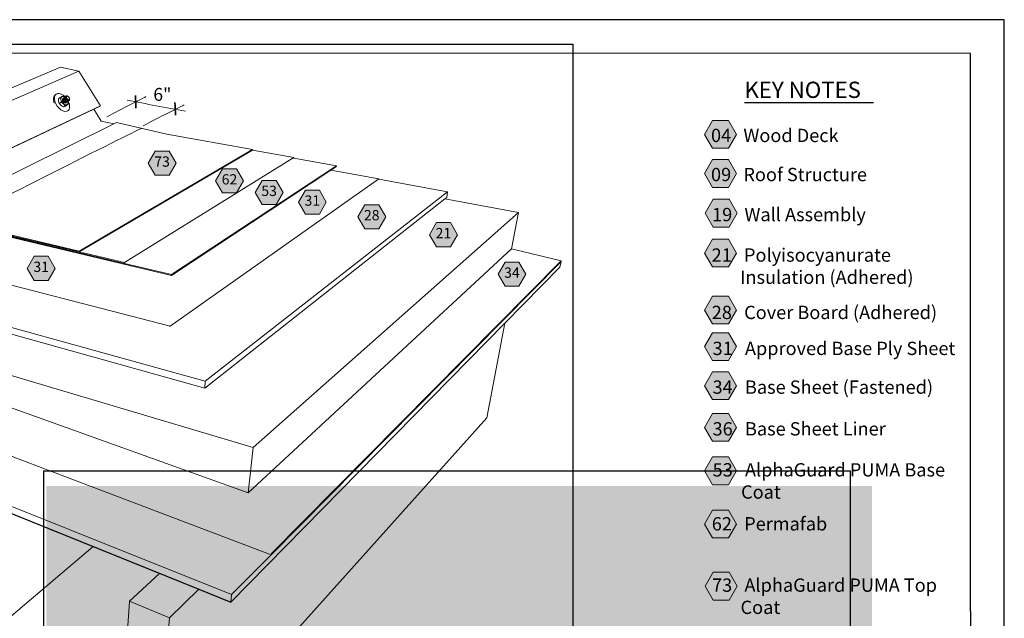
# Model space of a CAD drawing. Units: inches. Extents: x 8.03 to 18.03, y 0.01 to 8.01.
# Drawn here: x 11.38 to 18.03, y 3.96 to 8.01 of the extents above; entities that cross this region are included whole.
import ezdxf

# ---------------------------------------------------------------- set-up
doc = ezdxf.new("R2010")
doc.units = ezdxf.units.IN
doc.header["$MEASUREMENT"] = 0
for name, color, linetype, true_color in [('PDF20_Text', 7, 'Continuous', 0x3f3f3f), ('PDF21_Text', 7, 'Continuous', 0x3f3f3f), ('PDF51_Text', 7, 'Continuous', 0x3f3f3f)]:
    doc.layers.add(name, color=color, linetype=linetype, true_color=true_color)
for name, color, linetype in [('PDF21_Keynotes$$$23015$AlphaGuard$BIO$Plus$Coping$Cap$Detail$$Gypsum$Deck', 7, 'Continuous'), ('PDF51_DRAWINGS$$$24024$AlphaGuard$PUMA$Plus$Raised$Perimeter$Edge$Detail$$Wood$Deck', 7, 'Continuous'), ('PDF51_Keynotes$$$24024$AlphaGuard$PUMA$Plus$Raised$Perimeter$Edge$Detail$$Wood$Deck', 7, 'Continuous'), ('PDF9_PDF2_Geometry', 7, 'Continuous')]:
    doc.layers.add(name, color=color, linetype=linetype)
doc.styles.add('PDF ArialMT-Identity-H', font='arial.ttf')
picture_1 = doc.add_image_def('image2.png', size_in_pixel=(2408, 1788))
picture_2 = doc.add_image_def('image3.png', size_in_pixel=(1880, 1499))

msp = doc.modelspace()

# ---------------------------------------------------------------- hatches: boundary and pattern name
at = {"true_color": 0xffffff}
h = msp.add_hatch(color=7, dxfattribs=at)
h.dxf.hatch_style = 1
h.paths.add_polyline_path([(17.13384814968833, 3.80592330574074), (17.13384814968835, 4.858746580315469), (11.55457744844581, 4.858746580315469), (11.55457744844579, 3.80592330574074)])
at = {"layer": 'PDF21_Keynotes$$$23015$AlphaGuard$BIO$Plus$Coping$Cap$Detail$$Gypsum$Deck', "true_color": 0xffffff, "transparency": 33554559}
for points in [[(16.0561979145511, 7.329843732916201), (16.16444801177332, 7.329843732916201), (16.21857262288443, 7.23611449680509), (16.16444801177332, 7.1423812329162), (16.0561979145511, 7.1423812329162), (16.00205888677332, 7.23611449680509)], [(16.0561979145511, 7.065508311118746), (16.16444801177332, 7.065508311118746), (16.21857262288443, 6.971779075007635), (16.16444801177332, 6.878045811118746), (16.0561979145511, 6.878045811118746), (16.00205888677332, 6.971779075007635)], [(16.06085150869388, 6.797145938814836), (16.1691016059161, 6.797145938814836), (16.22322621702721, 6.703423480481502), (16.1691016059161, 6.609687466592614), (16.06085150869388, 6.609687466592614), (16.0067124809161, 6.703423480481502)], [(16.0561979145511, 6.527868634285078), (16.16444801177332, 6.527868634285078), (16.21857262288443, 6.434146398173967), (16.16444801177332, 6.340410287062856), (16.0561979145511, 6.340410287062856), (16.00205888677332, 6.434146398173967)], [(16.0561979145511, 6.141694411832116), (16.16444801177332, 6.141694411832116), (16.21857262288443, 6.047972175721005), (16.16444801177332, 5.954236161832116), (16.0561979145511, 5.954236161832116), (16.00205888677332, 6.047972175721005)], [(16.0561979145511, 5.895632133436462), (16.16444801177332, 5.895632133436462), (16.21857262288443, 5.801895911214239), (16.16444801177332, 5.708173675103128), (16.0561979145511, 5.708173675103128), (16.00205888677332, 5.801895911214239)], [(16.0561979145511, 5.631025198612794), (16.16444801177332, 5.631025198612794), (16.21857262288443, 5.537288976390571), (16.16444801177332, 5.443566740279461), (16.0561979145511, 5.443566740279461), (16.00205888677332, 5.537288976390571)], [(16.0561979145511, 5.349045858087654), (16.16444801177332, 5.349045858087654), (16.21857262288443, 5.255309635865431), (16.16444801177332, 5.16158739975432), (16.0561979145511, 5.16158739975432), (16.00205888677332, 5.255309635865431)], [(16.0561979145511, 5.055064617112333), (16.16444801177332, 5.055064617112333), (16.21857262288443, 4.961328603223444), (16.16444801177332, 4.867606367112332), (16.0561979145511, 4.867606367112332), (16.00205888677332, 4.961328603223444)], [(16.0561979145511, 4.695571999286701), (16.16444801177332, 4.695571999286701), (16.21857262288443, 4.601835777064478), (16.16444801177332, 4.508099763175589), (16.0561979145511, 4.508099763175589), (16.00205888677332, 4.601835777064478)], [(16.06085150869388, 4.275657381894854), (16.1691016059161, 4.275657381894854), (16.22322621702721, 4.181921368005965), (16.1691016059161, 4.088185354117076), (16.06085150869388, 4.088185354117076), (16.0067124809161, 4.181921368005965)]]:
    msp.add_hatch(color=7, dxfattribs=at).paths.add_polyline_path(points)
at = {"layer": 'PDF51_Keynotes$$$24024$AlphaGuard$PUMA$Plus$Raised$Perimeter$Edge$Detail$$Wood$Deck', "true_color": 0xffffff, "transparency": 33554559}
for points in [[(12.29077458179874, 7.123032644799801), (12.38485379101842, 7.123032644799801), (12.43190555083621, 7.041572279613645), (12.38485379101842, 6.960109415789907), (12.29077458179874, 6.960109415789907), (12.24372318410234, 7.041572279613645)], [(12.7462148696935, 7.003022007427234), (12.84030587199974, 7.003022007427234), (12.88734547660958, 6.921555558601748), (12.84030587199974, 6.840102375489801), (12.7462148696935, 6.840102375489801), (12.699163097805, 6.921555558601748)], [(13.01384668118827, 6.925213008769476), (13.10792552828656, 6.925213008769476), (13.15497728810435, 6.843747754944572), (13.10792552828656, 6.762282513190381), (13.01384668118827, 6.762282513190381), (12.96679492137049, 6.843747754944572)], [(13.3058007861622, 6.859500035354888), (13.39987999538188, 6.859500035354888), (13.44693176727038, 6.778034793600696), (13.39987999538188, 6.696569539775792), (13.3058007861622, 6.696569539775792), (13.2587493884658, 6.778034793600696)], [(13.70729713027151, 6.760894405341626), (13.80138813257775, 6.760894405341626), (13.84842773718758, 6.679429151516722), (13.80138813257775, 6.597975968404776), (13.70729713027151, 6.597975968404776), (13.66024537045372, 6.679429151516722)], [(14.19124806798119, 6.639366455208801), (14.28532727720087, 6.639366455208801), (14.33236651968932, 6.557913272096854), (14.28532727720087, 6.476448114837654), (14.19124806798119, 6.476448114837654), (14.1441963081634, 6.557913272096854)], [(11.47370798545307, 6.411881883295511), (11.56779936195142, 6.411881883295511), (11.61483896656125, 6.330416544975616), (11.56779936195142, 6.248951387716415), (11.47370798545307, 6.248951387716415), (11.42666838084324, 6.330416544975616)], [(14.65452209166648, 6.372350189721329), (14.74860130088616, 6.372350189721329), (14.79565306070395, 6.290885032462128), (14.74860130088616, 6.209419694142234), (14.65452209166648, 6.209419694142234), (14.60747033184869, 6.290885032462128)]]:
    msp.add_hatch(color=7, dxfattribs=at).paths.add_polyline_path(points)

# ---------------------------------------------------------------- linework, layer by layer
for p, q in [((9.711999620639023, 5.321473943730902), (12.58622966428833, 4.161393812760023)), ((12.58622966428833, 4.161393812760023), (12.80120902585988, 4.074617517657835))]:
    msp.add_line(p, q)
at = {"layer": 'PDF21_Keynotes$$$23015$AlphaGuard$BIO$Plus$Coping$Cap$Detail$$Gypsum$Deck', "lineweight": 30}
for points in [[(16.2723696094567, 7.45240080375195), (16.37427859994157, 7.45240080375195)], [(16.37376468663226, 7.45240080375195), (16.47567367711713, 7.45240080375195)], [(16.47515976380782, 7.45240080375195), (16.5770687542927, 7.45240080375195)], [(16.57655484098339, 7.45240080375195), (16.61902963675318, 7.45240080375195)], [(16.61891853761153, 7.45240080375195), (16.72923084443505, 7.45240080375195)], [(16.72864745674674, 7.45240080375195), (16.84751580381319, 7.45240080375195)], [(16.84671021784157, 7.45240080375195), (16.9400631680835, 7.45240080375195)], [(16.9397714530575, 7.45240080375195), (17.04168044354237, 7.45240080375195)], [(17.04116653023306, 7.45240080375195), (17.14307552071794, 7.45240080375195)]]:
    msp.add_lwpolyline(points, dxfattribs=at)
at = {"layer": 'PDF21_Keynotes$$$23015$AlphaGuard$BIO$Plus$Coping$Cap$Detail$$Gypsum$Deck', "lineweight": 9}
for points in [[(16.0561979145511, 7.329843732916201), (16.16444801177332, 7.329843732916201), (16.21857262288443, 7.23611449680509), (16.16444801177332, 7.1423812329162), (16.0561979145511, 7.1423812329162), (16.00205888677332, 7.23611449680509)], [(16.0561979145511, 7.065508311118746), (16.16444801177332, 7.065508311118746), (16.21857262288443, 6.971779075007635), (16.16444801177332, 6.878045811118746), (16.0561979145511, 6.878045811118746), (16.00205888677332, 6.971779075007635)], [(16.06085150869388, 6.797145938814836), (16.1691016059161, 6.797145938814836), (16.22322621702721, 6.703423480481502), (16.1691016059161, 6.609687466592614), (16.06085150869388, 6.609687466592614), (16.0067124809161, 6.703423480481502)], [(16.0561979145511, 6.527868634285078), (16.16444801177332, 6.527868634285078), (16.21857262288443, 6.434146398173967), (16.16444801177332, 6.340410287062856), (16.0561979145511, 6.340410287062856), (16.00205888677332, 6.434146398173967)], [(16.0561979145511, 6.141694411832116), (16.16444801177332, 6.141694411832116), (16.21857262288443, 6.047972175721005), (16.16444801177332, 5.954236161832116), (16.0561979145511, 5.954236161832116), (16.00205888677332, 6.047972175721005)], [(16.0561979145511, 5.895632133436462), (16.16444801177332, 5.895632133436462), (16.21857262288443, 5.801895911214239), (16.16444801177332, 5.708173675103128), (16.0561979145511, 5.708173675103128), (16.00205888677332, 5.801895911214239)], [(16.0561979145511, 5.631025198612794), (16.16444801177332, 5.631025198612794), (16.21857262288443, 5.537288976390571), (16.16444801177332, 5.443566740279461), (16.0561979145511, 5.443566740279461), (16.00205888677332, 5.537288976390571)], [(16.0561979145511, 5.349045858087654), (16.16444801177332, 5.349045858087654), (16.21857262288443, 5.255309635865431), (16.16444801177332, 5.16158739975432), (16.0561979145511, 5.16158739975432), (16.00205888677332, 5.255309635865431)], [(16.0561979145511, 5.055064617112333), (16.16444801177332, 5.055064617112333), (16.21857262288443, 4.961328603223444), (16.16444801177332, 4.867606367112332), (16.0561979145511, 4.867606367112332), (16.00205888677332, 4.961328603223444)], [(16.0561979145511, 4.695571999286701), (16.16444801177332, 4.695571999286701), (16.21857262288443, 4.601835777064478), (16.16444801177332, 4.508099763175589), (16.0561979145511, 4.508099763175589), (16.00205888677332, 4.601835777064478)], [(16.06085150869388, 4.275657381894854), (16.1691016059161, 4.275657381894854), (16.22322621702721, 4.181921368005965), (16.1691016059161, 4.088185354117076), (16.06085150869388, 4.088185354117076), (16.0067124809161, 4.181921368005965)]]:
    msp.add_lwpolyline(points, close=True, dxfattribs=at)
at = {"layer": 'PDF51_DRAWINGS$$$24024$AlphaGuard$PUMA$Plus$Raised$Perimeter$Edge$Detail$$Wood$Deck', "lineweight": 15}
for points in [[(10.15405319816615, 7.054510864762715), (11.65105110543554, 7.690322404116891), (11.7756205855367, 7.664130176139832), (11.92039693402894, 7.429283567756982), (11.91444593976275, 7.424901911023905), (11.87639931807452, 7.406888761935112), (10.45478296494558, 6.73438713175636)], [(11.60932263866869, 7.447261675566057), (11.60688440293401, 7.453153414702329), (11.60358897758932, 7.468679972780328), (11.60383025907064, 7.482729063521544), (11.60757215594622, 7.494337468173344), (11.61456121945609, 7.502716945038141), (11.6208743230403, 7.507496947369549), (11.63061509870037, 7.512083830364337), (11.6424323749692, 7.512578729595619), (11.65552936408442, 7.508963563135382), (11.66901203662008, 7.501494181815486), (11.68196424960408, 7.490684858361512), (11.68239856592702, 7.490186362057768)], [(11.68283323230065, 7.474478743285398), (11.68219337587745, 7.476192772454734), (11.68090188201521, 7.48041993613266), (11.68051546228129, 7.484380312912785), (11.68108274957818, 7.487804810391136), (11.68169865770686, 7.488924972553646), (11.6800207441107, 7.488557986667582), (11.67951385866145, 7.488180185422707), (11.67720824385004, 7.489885777163686), (11.66921758879104, 7.494482328799555), (11.66558399035212, 7.493260772648195), (11.66093701934822, 7.491324630289717), (11.65531203089761, 7.488642481658289), (11.64889025468464, 7.485338763733797), (11.63706118532925, 7.476424518072817), (11.63731462201852, 7.467501834983479), (11.6384491966123, 7.459057164197995), (11.63977680604771, 7.454149248521372), (11.64059789215526, 7.451354842259434), (11.64356732375509, 7.444475791227466), (11.64885415118218, 7.437835655817079)], [(11.64356732375509, 7.444475791227466), (11.65542069145566, 7.453361030965208), (11.66343566900126, 7.448763284328757), (11.67073820892665, 7.443390622061821), (11.67699091066322, 7.439000491688248), (11.68329185903949, 7.436318391339673), (11.68918243938732, 7.435527735499491), (11.69428841132216, 7.436676867373102), (11.6982594224004, 7.439686120254981), (11.70081848597179, 7.444346634598815), (11.70178434821056, 7.450339719441084), (11.70112018137146, 7.457258652108664), (11.70075807205344, 7.458587637605351)], [(11.64889025468464, 7.485338763733797), (11.6518718294217, 7.478471723061223), (11.65402052496466, 7.470766974909357), (11.65516725476639, 7.462305393055018), (11.65542069145566, 7.453361030965208)], [(11.6794051981034, 7.488098128716017), (11.67823414581506, 7.48892253426963), (11.67195750785469, 7.491621581899198), (11.66605477229891, 7.49244235416821), (11.66093701934822, 7.491324630289717), (11.65695347886993, 7.488343140047641), (11.65437047907474, 7.483697134700782), (11.65336851333352, 7.477701611574497), (11.65402052496466, 7.470766974909357), (11.65628967415223, 7.463365237864878), (11.66001941581986, 7.456005687962189), (11.66494450812102, 7.449191782568056), (11.67073820892665, 7.443390622061821), (11.67701522107912, 7.437271965592649), (11.68228989329826, 7.430633085536409), (11.67042435831903, 7.421787667080716)], [(11.67211443919386, 7.481723597273559), (11.67043651352698, 7.481356611387494), (11.66816736433941, 7.479651019646516), (11.66813089871556, 7.479600322652092), (11.6680947952131, 7.479595530579048), (11.66498059955277, 7.476671967688458), (11.66378561104063, 7.471814700723407), (11.6647028524476, 7.465763688529652), (11.66757576662662, 7.459441049082201), (11.67199361135714, 7.453813658559711), (11.67725650256044, 7.449739829148492), (11.68257979561138, 7.447841069788045), (11.68713026126517, 7.448403565011892), (11.68883249734795, 7.450011408119336)], [(11.66844474932319, 7.463689915902026), (11.66780525502138, 7.465396750926439), (11.66650160595119, 7.469617843035746), (11.66612734142522, 7.473574634814123), (11.66669462872211, 7.476996681937744), (11.66697237582727, 7.477492788240321), (11.66523404831275, 7.475868046134735), (11.66409946164826, 7.471229319427791), (11.66496844434482, 7.465449837922029), (11.66772053068713, 7.459413286442397), (11.66757576662662, 7.459441049082201)], [(11.66697237582727, 7.477492788240321), (11.6680947952131, 7.479595530579048)], [(11.66772053068713, 7.459413286442397), (11.67193319743879, 7.454039380892027), (11.67696696236872, 7.450148990105633), (11.68203645660899, 7.448335969019327), (11.68639388742116, 7.448873151958101), (11.68721498559943, 7.449650493801889), (11.68656297396828, 7.449504438175097), (11.68319534161868, 7.449960711124913), (11.67961037608226, 7.451493679599878), (11.6760372036324, 7.454001997893997), (11.67462524405484, 7.455148679412877)], [(11.67690654845036, 7.485323071806952), (11.67522863485419, 7.484954878849591), (11.67295947359591, 7.483250530392046), (11.67211443919386, 7.481723597273559), (11.67148673797861, 7.480596156471135), (11.67091945068172, 7.477172902276219), (11.6712937152077, 7.473214915497259), (11.67259736427789, 7.468991385103934), (11.67334553120845, 7.467366642998349)], [(11.67951385866145, 7.488180185422707), (11.6794051981034, 7.488098128716017), (11.67775158285242, 7.486853638210038), (11.67690654845036, 7.485323071806952), (11.67627884723511, 7.484199264289127), (11.67571155993822, 7.480774815093628), (11.67609760548005, 7.476815633314085), (11.677389111413, 7.472590859637325), (11.67804112304414, 7.470879232539867)], [(11.69736649140932, 7.456942411499876), (11.69654540530177, 7.45545286137942), (11.6942762440435, 7.45374003928138), (11.69256222694487, 7.453356190609313), (11.69136723843273, 7.453088208710929), (11.68799960608313, 7.45354572494418), (11.68440248533876, 7.455081083420311), (11.68084146809686, 7.457590596715012), (11.67952565174801, 7.458820578224016)], [(11.68169865770686, 7.488924972553646), (11.68239856592702, 7.490186362057768), (11.68254332998753, 7.490460343100491), (11.68482500857515, 7.492164739840887), (11.68650256004993, 7.4925316774441)], [(11.70217039375239, 7.460532205321474), (11.70134966976623, 7.459040265199854), (11.70075807205344, 7.458587637605351), (11.69908052057866, 7.45732624810123), (11.69736649140932, 7.456942411499876), (11.6961711407758, 7.456675612531363), (11.69280350842619, 7.457134323765197), (11.68920638768183, 7.458672132596058), (11.68563357735336, 7.461182840891342), (11.68422125565441, 7.462328375692491)], [(11.6915724164116, 7.472176858324289), (11.69194668093757, 7.471697651019853), (11.69525389936882, 7.468379387886245), (11.69882670969729, 7.465863839235065), (11.70242383044165, 7.464323640403038), (11.70579182491265, 7.463862539168039), (11.70697465821684, 7.464126887781822), (11.70870084259412, 7.464510724383176), (11.71096999178169, 7.466223558551929), (11.71243057219105, 7.468883955758607), (11.71298570427999, 7.472308404954106), (11.71259965873816, 7.476265196732482), (11.7117063656257, 7.479071613353814), (11.71129599759727, 7.480483898840625), (11.71072871030037, 7.482237797574862), (11.70913514684636, 7.48538582744362), (11.70702291692724, 7.488302111694296), (11.70454821556871, 7.490788690634377), (11.70306368686485, 7.49187984687365), (11.70188085356066, 7.49267653807031), (11.69950266962294, 7.494395395524831), (11.69591770408653, 7.495941665925475), (11.69255007173692, 7.496412447872267), (11.68962891091821, 7.495773883015358), (11.68734759445199, 7.494070729558397), (11.68650256004993, 7.4925316774441), (11.68588701404263, 7.49141514856619), (11.68531972674574, 7.487990699370691), (11.68570614647966, 7.484027884306547), (11.68700980762056, 7.479799513557326), (11.68913419274762, 7.475594077162726), (11.6894598243711, 7.475096727576713)], [(11.69256222694487, 7.453356190609313), (11.69175329604527, 7.451870285844171), (11.68948413478699, 7.450156268745546), (11.68883249734795, 7.450011408119336), (11.68721498559943, 7.449650493801889)], [(11.70697465821684, 7.464126887781822), (11.70615393423068, 7.462630119375017), (11.70389657812967, 7.460917285206263), (11.70346189968534, 7.460820731573312), (11.70217039375239, 7.460532205321474), (11.70097540524025, 7.460267904990544), (11.69760777289064, 7.460727762942108), (11.69401065214628, 7.462266815056404), (11.69044963490437, 7.464779913352855), (11.68902552011886, 7.465923009869986)], [(11.69615934768924, 7.392347161963781), (11.70218254896034, 7.396807278331084), (11.70905078463349, 7.405283357111686), (11.71267185367237, 7.416921926475168), (11.71281699192497, 7.430928793862456), (11.70948546307783, 7.446351567950442), (11.70346189968534, 7.460820731573312)], [(11.70252034786247, 7.43991303758788), (11.7022669111732, 7.448817614607781), (11.70112018137146, 7.457258652108664)], [(11.65513078914255, 7.431726680059699), (11.66242154805209, 7.426369721790323), (11.67042435831903, 7.421787667080716), (11.67408189298175, 7.423076819224641), (11.67868097946734, 7.42504552836668), (11.68431776100451, 7.427780751922985), (11.69065518707534, 7.431079677774433), (11.70252034786247, 7.43991303758788), (11.69891143403154, 7.438649246011881), (11.69428841132216, 7.436676867373102), (11.68868735909534, 7.433963371100122), (11.68228989329826, 7.430633085536409)], [(11.87639931807452, 7.406888761935112), (11.92603408975821, 7.326380763930637), (12.01192924695588, 7.306733252378031)], [(11.15055082192679, 6.594596180847222), (11.15069596017939, 6.589598893611858), (11.77802271776892, 6.441225786496643), (12.9476629378976, 7.129910549114037), (12.94791637458687, 7.134464877395978), (12.36997057779967, 7.238188453491334), (12.03002316118508, 7.315677614467841), (12.01192924695588, 7.306733252378031), (10.78383072089041, 6.699587218015317), (10.78386681232216, 6.694734791406161), (11.15050256321638, 6.589647152322264)], [(13.5152638319119, 7.023139093855336), (13.22666519200892, 7.075089064496529), (13.22699119782449, 7.079708502204166), (12.9476629378976, 7.129910549114037)], [(13.47792927365178, 6.994051113910342), (13.80118295459888, 6.935207595310919), (13.80098991975726, 6.933191786246916), (14.26506035701282, 6.848660510977091), (14.26048595513522, 6.810058395078525), (14.24785973589608, 6.800100093100236), (12.62595419957272, 5.520447503707882), (10.47313049692474, 6.122546881619233), (10.45209129252163, 6.128425306759112), (10.4496891602894, 6.167799900004145), (10.44952007374228, 6.170672802112449), (10.72219762431423, 6.316173188180053)], [(12.08384627713382, 6.363635134965584), (11.15082856903195, 6.58460159430578), (11.15096118995522, 6.57959233292316), (12.40154753875662, 6.283014831047746), (13.47792927365178, 6.994051113910342), (13.51487777429936, 7.018459242229344)], [(14.24785973589608, 6.800100093100236), (14.74584885242247, 6.707976363521193), (14.69918387445999, 6.462047645642229), (12.91962269583738, 4.811956910066723), (10.16297344297147, 5.801393456443987), (10.15982296274798, 5.880287575984538)], [(9.838959258825149, 5.62178118727395), (9.845984425837479, 5.619125618352457), (13.07348782042926, 4.394769158152549), (15.03291506703257, 6.376695646386244), (15.0339162964603, 6.381511884997949), (14.69918387445999, 6.462047645642229)], [(12.80120902585988, 4.074617517657835), (14.65378535570109, 5.960449265234246), (15.02493620506014, 6.338262435974101), (15.03291506703257, 6.376695646386244)], [(14.65378535570109, 5.960449265234246), (14.53068824909585, 5.320411757202729), (12.29133007600907, 2.818720393134838), (12.04085062692063, 2.941431080006149), (12.11835655411744, 4.081014983454912), (12.32089095027563, 4.268485298831383), (11.87102776631318, 4.450052866581362), (11.01837673230846, 4.794201168931762), (10.79881043945927, 4.882824102055844), (10.68753041599145, 4.927739321538625), (9.56148979212811, 4.156094830124983), (9.384823006263392, 4.242653792040363), (9.295463518234605, 5.263824206572322), (9.295294431687491, 5.265779698283672), (9.527317676168018, 5.396022606606539), (9.524046561239224, 5.439851510205941), (9.845984425837479, 5.619125618352457)], [(11.87102776631318, 4.450052866581362), (10.80678893931031, 3.54601695236259), (10.59801400869421, 3.648292006690836), (10.58420514928229, 4.360041547982125), (10.57705934756466, 4.727860494301926), (10.79881043945927, 4.882824102055844)]]:
    msp.add_lwpolyline(points, dxfattribs=at)
at = {"layer": 'PDF51_DRAWINGS$$$24024$AlphaGuard$PUMA$Plus$Raised$Perimeter$Edge$Detail$$Wood$Deck', "lineweight": 9}
for points in [[(10.45478296494558, 6.73438713175636), (10.46078221792217, 6.739082627026346), (10.28836400918017, 7.017645700317393), (11.7756205855367, 7.664130176139832)], [(11.70218254896034, 7.396807278331084), (11.69252612344241, 7.392081666632268), (11.68074495067604, 7.391441894704062), (11.66761187012908, 7.394947205605668), (11.65404447325917, 7.402368267861592), (11.64097179455985, 7.413204171025501), (11.62929965654363, 7.426716127110794), (11.61982409858867, 7.441971106217949), (11.61320929960478, 7.457916505964881), (11.60990208117353, 7.473451501471238), (11.61014336265485, 7.487506663781071), (11.61388525953043, 7.499117470504751), (11.6208743230403, 7.507496947369549)], [(11.6760372036324, 7.454001997893997), (11.67272998520115, 7.457311739104255), (11.66992964014844, 7.4611985448889), (11.66780525502138, 7.465396750926439)], [(11.67462524405484, 7.455148679412877), (11.67215054269631, 7.457630430067773), (11.6700383127772, 7.460544312246571), (11.66844474932319, 7.463689915902026)], [(11.68084146809686, 7.457590596715012), (11.67753424966561, 7.46090278828), (11.67472174940494, 7.464791984065813), (11.67259736427789, 7.468991385103934)], [(11.67952565174801, 7.458820578224016), (11.67705131251087, 7.461303523879497), (11.67495087567832, 7.46421861312959), (11.67334553120845, 7.467366642998349)], [(11.68563357735336, 7.461182840891342), (11.68233815200867, 7.464497470740348), (11.67952565174801, 7.468389056527325), (11.677389111413, 7.472590859637325)], [(11.67804112304414, 7.470879232539867), (11.67963432437677, 7.46772880059923), (11.68173476120932, 7.464812516348554), (11.68422125565441, 7.462328375692491)], [(11.69044963490437, 7.464779913352855), (11.68714241647312, 7.468095738202443), (11.68432991621246, 7.471989774344151), (11.68219337587745, 7.476192772454734)], [(11.68902552011886, 7.465923009869986), (11.68653902567377, 7.468409588810067), (11.68443858884122, 7.471328275132622), (11.68283323230065, 7.474478743285398)], [(11.6915724164116, 7.472176858324289), (11.6894598243711, 7.475096727576713)], [(11.7117063656257, 7.479071613353814), (11.71198411273086, 7.476103437108131), (11.71157338258104, 7.473534801461361), (11.7104752736111, 7.471539524680101), (11.70878519273628, 7.470255164609221), (11.70658823848291, 7.469771177302453), (11.70406565260608, 7.470117582622924), (11.70137398018213, 7.471275176066318), (11.69869410084473, 7.473161828501669), (11.69621976160759, 7.475652004514211), (11.69410716956709, 7.478573117050071), (11.69250181302652, 7.481727182275308), (11.6915241697719, 7.484898158569401), (11.69124641059602, 7.487869968099684), (11.69166893383241, 7.490439847029888), (11.69276740492374, 7.492431478455835), (11.69446927888512, 7.493709766958098), (11.69665406585982, 7.494189010474672), (11.69917702592876, 7.493836533585584), (11.70188085356066, 7.49267653807031)], [(10.46078221792217, 6.739082627026346), (11.92039693402894, 7.429283567756982)], [(12.94791637458687, 7.134464877395978), (11.77803487297687, 6.446404122355666)], [(13.22699119782449, 7.079708502204166), (12.08393100146807, 6.368885858890216), (12.08384627713382, 6.363635134965584), (12.40172876844097, 6.288338124098684)], [(12.40154753875662, 6.283014831047746), (12.40172876844097, 6.288338124098684), (13.5152638319119, 7.023139093855336)], [(13.80118295459888, 6.935207595310919), (12.39093740620788, 5.938709790489585), (12.39086483708157, 5.936331968673257)], [(14.26506035701282, 6.848660510977091), (12.62807858469978, 5.567607936154432), (12.62595419957272, 5.520447503707882)], [(12.08393100146807, 6.368885858890216), (11.77802271776892, 6.441225786496643), (11.77803487297687, 6.446404122355666), (11.15055082192679, 6.594596180847222), (10.78383072089041, 6.699587218015317)], [(12.91962269583738, 4.811956910066723), (12.95314280016632, 5.118746343741103), (14.74584885242247, 6.707976363521193)], [(10.72210092583273, 6.318309547454368), (10.72764138308049, 6.320784067752204), (10.74161931696882, 6.3255279182983), (10.75705784333721, 6.329487148360694), (10.77359465973624, 6.332565047387167), (10.79088000518723, 6.334689625645634), (10.80855158931145, 6.335812226092163), (10.8262108250963, 6.335932860797466), (10.84348401533934, 6.335027593537748), (10.85999688344386, 6.333132527815466), (10.87306956214318, 6.330694111020088), (12.39093740620788, 5.938709790489585)], [(13.07422418220255, 4.400913187260359), (15.0339162964603, 6.381511884997949)], [(10.44952007374228, 6.170672802112449), (12.62807858469978, 5.567607936154432)], [(10.15697437105557, 5.951770301910245), (12.95314280016632, 5.118746343741103)], [(12.80120902585988, 4.074617517657835), (12.80659237070778, 4.124807783551858), (9.524046561239224, 5.439851510205941)], [(13.07348782042926, 4.394769158152549), (12.80659237070778, 4.124807783551858)], [(12.29133007600907, 2.818720393134838), (12.38783536575549, 3.967924618599064), (12.58622966428833, 4.161393812760023)], [(12.38783536575549, 3.967924618599064), (12.11835655411744, 4.081014983454912)]]:
    msp.add_lwpolyline(points, dxfattribs=at)
at = {"layer": 'PDF51_DRAWINGS$$$24024$AlphaGuard$PUMA$Plus$Raised$Perimeter$Edge$Detail$$Wood$Deck', "lineweight": 15}
msp.add_lwpolyline([(11.65513078914255, 7.431726680059699), (11.64885415118218, 7.437835655817079), (11.65119586949605, 7.435451714149282)], close=True, dxfattribs=at)
at = {"layer": 'PDF51_Keynotes$$$24024$AlphaGuard$PUMA$Plus$Raised$Perimeter$Edge$Detail$$Wood$Deck', "lineweight": 9}
for points in [[(12.29077458179874, 7.123032644799801), (12.38485379101842, 7.123032644799801), (12.43190555083621, 7.041572279613645), (12.38485379101842, 6.960109415789907), (12.29077458179874, 6.960109415789907), (12.24372318410234, 7.041572279613645)], [(12.7462148696935, 7.003022007427234), (12.84030587199974, 7.003022007427234), (12.88734547660958, 6.921555558601748), (12.84030587199974, 6.840102375489801), (12.7462148696935, 6.840102375489801), (12.699163097805, 6.921555558601748)], [(13.01384668118827, 6.925213008769476), (13.10792552828656, 6.925213008769476), (13.15497728810435, 6.843747754944572), (13.10792552828656, 6.762282513190381), (13.01384668118827, 6.762282513190381), (12.96679492137049, 6.843747754944572)], [(13.3058007861622, 6.859500035354888), (13.39987999538188, 6.859500035354888), (13.44693176727038, 6.778034793600696), (13.39987999538188, 6.696569539775792), (13.3058007861622, 6.696569539775792), (13.2587493884658, 6.778034793600696)], [(13.70729713027151, 6.760894405341626), (13.80138813257775, 6.760894405341626), (13.84842773718758, 6.679429151516722), (13.80138813257775, 6.597975968404776), (13.70729713027151, 6.597975968404776), (13.66024537045372, 6.679429151516722)], [(14.19124806798119, 6.639366455208801), (14.28532727720087, 6.639366455208801), (14.33236651968932, 6.557913272096854), (14.28532727720087, 6.476448114837654), (14.19124806798119, 6.476448114837654), (14.1441963081634, 6.557913272096854)], [(11.47370798545307, 6.411881883295511), (11.56779936195142, 6.411881883295511), (11.61483896656125, 6.330416544975616), (11.56779936195142, 6.248951387716415), (11.47370798545307, 6.248951387716415), (11.42666838084324, 6.330416544975616)], [(14.65452209166648, 6.372350189721329), (14.74860130088616, 6.372350189721329), (14.79565306070395, 6.290885032462128), (14.74860130088616, 6.209419694142234), (14.65452209166648, 6.209419694142234), (14.60747033184869, 6.290885032462128)]]:
    msp.add_lwpolyline(points, close=True, dxfattribs=at)
at = {"layer": 'PDF51_Keynotes$$$24024$AlphaGuard$PUMA$Plus$Raised$Perimeter$Edge$Detail$$Wood$Deck', "lineweight": 15}
msp.add_arc((17.63722820976252, 35.2605109110771), 28.33839106581085, 258.7336624916143, 259.5454256316535, dxfattribs=at)
at = {"layer": 'PDF51_Keynotes$$$24024$AlphaGuard$PUMA$Plus$Raised$Perimeter$Edge$Detail$$Wood$Deck', "lineweight": 35}
for centre, radius, start, end in [((-11.98543063126298, 6.308281767816635), 24.17184479526547, 2.620595179130191, 2.822456277535488), ((-9.822658535062244, 6.300057371332144), 22.27653869330929, 2.741708150171315, 2.960767911377541)]:
    msp.add_arc(centre, radius, start, end, dxfattribs=at)
at = {"layer": 'PDF51_Keynotes$$$24024$AlphaGuard$PUMA$Plus$Raised$Perimeter$Edge$Detail$$Wood$Deck', "lineweight": 15}
for points in [[(11.96339258424213, 7.35390436740555), (12.00116219513869, 7.376918400802168), (12.22848965465212, 7.491160468593486), (12.22848965465212, 7.491160468593486)], [(12.20866956811635, 7.292987100319925), (12.24810456320902, 7.316739897561718), (12.48548739737435, 7.434662253309683), (12.48548739737435, 7.434662253309683)]]:
    msp.add_open_spline(points, degree=3, dxfattribs=at)
at = {"layer": 'PDF51_Keynotes$$$24024$AlphaGuard$PUMA$Plus$Raised$Perimeter$Edge$Detail$$Wood$Deck', "lineweight": 9}
msp.add_open_spline([(10.96503617932236, 6.647707342004271), (11.14072532193246, 6.753277725111502), (12.19827676875442, 7.277324155256212), (12.19827676875442, 7.277324155256212)], degree=3, dxfattribs=at)
at = {"layer": 'PDF9_PDF2_Geometry', "lineweight": 25}
for points in [[(8.027606631166762, 0.01163010669334241), (18.02760663116676, 0.01163010669334064), (18.02760663116676, 8.01163010669334), (8.027606631166764, 8.011630106693342)], [(17.7994594316073, 7.782882415803392), (8.255106631166765, 7.784163175190327), (8.255106631166763, 0.236529171177148), (17.80075383072622, 0.2403777975832888)]]:
    msp.add_lwpolyline(points, close=True, dxfattribs=at)

# ---------------------------------------------------------------- texts
at = {"layer": 'PDF20_Text', "color": 7, "char_height": 0.09, "attachment_point": 4, "style": 'PDF ArialMT-Identity-H'}
for s, insert in [('{\\C256;04}   Wood Deck', (16.0459786488132, 7.229187075315792)), ('{\\C256;09}   Roof Structure', (16.0459786488132, 6.964851653518338)), ('{\\C256;19}   Wall Assembly', (16.05306799111672, 6.694052162962066)), ('{\\C256;21}   Polyisocyanurate\\P       Insulation (Adhered)', (16.05007697953623, 6.345465708869348)), ('{\\C256;28}   Cover Board (Adhered)', (16.05094814580995, 6.032576950448693)), ('{\\C256;31}   Approved Base Ply Sheet', (16.05647932162059, 5.789395570340325)), ('{\\C256;34}   Base Sheet (Fastened)', (16.05647932162059, 5.527540152147928)), ('{\\C256;36}   Base Sheet Liner', (16.05647932162059, 5.245560811622788)), ('{\\C256;53}   AlphaGuard PUMA Base\\P       Coat', (16.05666935001803, 4.893314430538005)), ('{\\C256;62 }  Permafab', (16.05128456355423, 4.603331336171124)), ('{\\C256;73}   AlphaGuard PUMA Top \\P       Coat', (16.05302629105513, 4.11376829717473))]:
    msp.add_mtext(s, dxfattribs=dict(at, insert=insert))
at = {"layer": 'PDF21_Text', "color": 7, "insert": (16.27236409933842, 7.523222706331999), "char_height": 0.11, "attachment_point": 4, "style": 'PDF ArialMT-Identity-H'}
msp.add_mtext('KEY NOTES', dxfattribs=at)
at = {"layer": 'PDF51_Text', "color": 7, "insert": (12.27829350137802, 7.495200373265936), "char_height": 0.08690913329829247, "attachment_point": 4, "style": 'PDF ArialMT-Identity-H'}
msp.add_mtext('6"', dxfattribs=at)
at = {"layer": 'PDF51_Text', "char_height": 0.06952730663863396, "attachment_point": 4, "style": 'PDF ArialMT-Identity-H'}
for s, insert in [('73', (12.28469096451106, 7.043199913598007)), ('62', (12.74013088483846, 6.923189922208977)), ('53', (13.00776269718196, 6.845377327999385)), ('31', (13.29971717295309, 6.779664363708558)), ('28', (13.7012131477976, 6.681058632933134)), ('21', (14.18516408623813, 6.55954293356021)), ('31', (11.46763653108257, 6.332046020781033)), ('34', (14.64843810850889, 6.292514509517052))]:
    msp.add_mtext(s, dxfattribs=dict(at, insert=insert))

# ---------------------------------------------------------------- referenced raster images: frames only (the image files are external)
at = {"layer": 'PDF51_DRAWINGS$$$24024$AlphaGuard$PUMA$Plus$Raised$Perimeter$Edge$Detail$$Wood$Deck'}
image = msp.add_image(picture_1, insert=(8.137484929886748, 2.667932993369238), size_in_units=(6.974312662483665, 5.178166777686354), dxfattribs=at)
image.dxf.flags = 15
image = msp.add_image(picture_2, insert=(11.53959182939058, 0.6192897065438945), size_in_units=(5.445931571212031, 4.341159273027137), dxfattribs=at)
image.dxf.flags = 15

doc.saveas('drawing.dxf')
